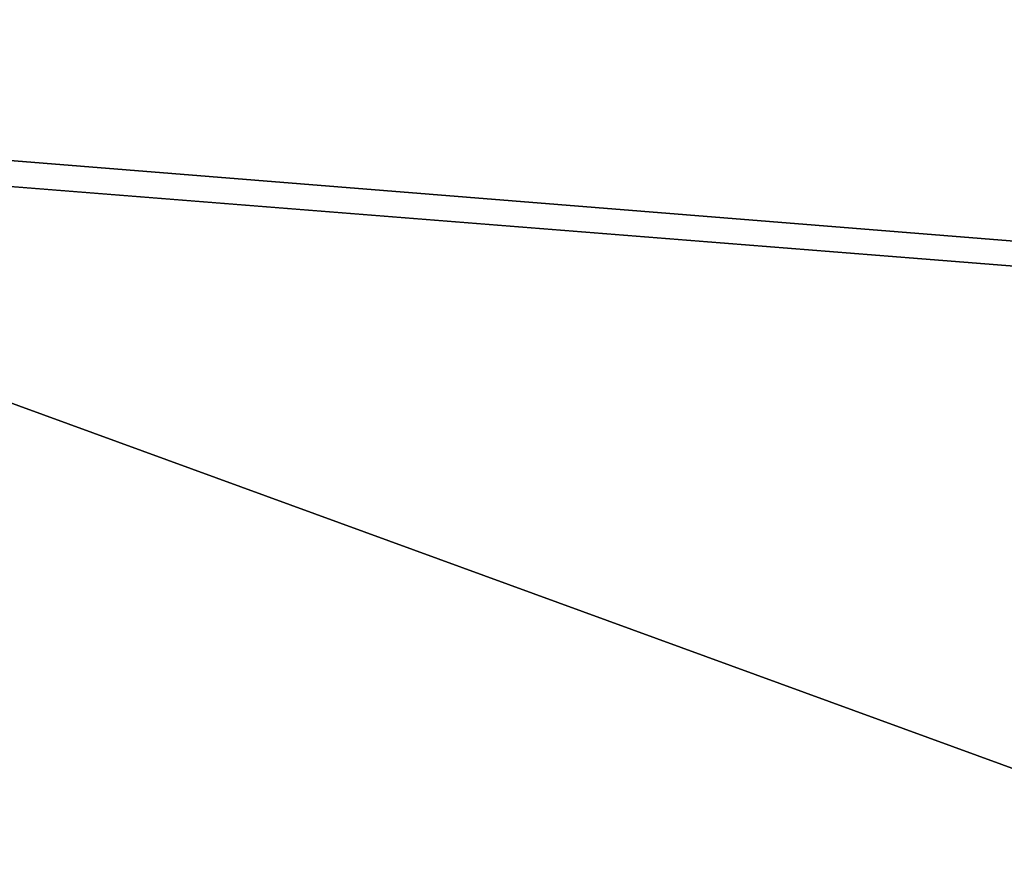
# Model space of a CAD drawing. Units: millimetres. Extents: x -25 to 110, y -14 to 143.
# Drawn here: x 4 to 4, y 143 to 143 of the extents above; entities that cross this region are included whole.
import ezdxf

# ---------------------------------------------------------------- set-up
doc = ezdxf.new("R2010")
doc.units = ezdxf.units.MM
doc.header["$LTSCALE"] = 159.143519
doc.layers.add('905', color=7, linetype='CONTINUOUS')
doc.layers.add('907', color=7, linetype='CONTINUOUS')

msp = doc.modelspace()

# ---------------------------------------------------------------- linework, layer by layer
at = {"layer": '905', "color": 7, "linetype": 'Continuous'}
for points in [[(2.8004, 142.99256, 0.659), (4.18067, 142.97261, 0.99838), (19.81615, 142.24807), (2.8004, 142.99256, 0.659)], [(3.47424, 142.98426, 0.659), (2.8004, 142.99256, 0.659), (19.81615, 142.24807), (3.47424, 142.98426, 0.659)], [(0.59518, 142.41087, 17.61529), (5.09273, 142.2489, 19.18793), (0.21337, 142.98687, 3.39295), (0.59518, 142.41087, 17.61529)], [(0.21337, 142.98687, 3.39295), (5.09273, 142.2489, 19.18793), (2.47589, 142.83727, 9.10547), (0.21337, 142.98687, 3.39295)], [(4.18739, 142.97358, 0.659), (3.47424, 142.98426, 0.659), (19.81615, 142.24807), (4.18739, 142.97358, 0.659)], [(3.37531, 142.97688, 2.22758), (3.30414, 142.97741, 2.27451), (17.15481, 142.24822, 9.93234), (3.37531, 142.97688, 2.22758)], [(17.15481, 142.24822, 9.93234), (3.30414, 142.97741, 2.27451), (4.67822, 142.94554, 3.25537), (17.15481, 142.24822, 9.93234)], [(3.44241, 142.97654, 2.16222), (3.37531, 142.97688, 2.22758), (17.15481, 142.24822, 9.93234), (3.44241, 142.97654, 2.16222)], [(3.50226, 142.97635, 2.08543), (3.44241, 142.97654, 2.16222), (17.15481, 142.24822, 9.93234), (3.50226, 142.97635, 2.08543)], [(3.55042, 142.97635, 2.00181), (3.50226, 142.97635, 2.08543), (17.15481, 142.24822, 9.93234), (3.55042, 142.97635, 2.00181)], [(4.36619, 142.96052, 2.38242), (3.55042, 142.97635, 2.00181), (17.15481, 142.24822, 9.93234), (4.36619, 142.96052, 2.38242)], [(5.09273, 142.2489, 19.18793), (9.88375, 142.24863, 17.20343), (2.47589, 142.83727, 9.10547), (5.09273, 142.2489, 19.18793)], [(9.88375, 142.24863, 17.20343), (2.61939, 142.83072, 9.25), (2.47589, 142.83727, 9.10547), (9.88375, 142.24863, 17.20343)], [(2.61939, 142.83072, 9.25), (9.88375, 142.24863, 17.20343), (3.59269, 142.81885, 9.25), (2.61939, 142.83072, 9.25)], [(3.59269, 142.81885, 9.25), (9.88375, 142.24863, 17.20343), (4.56639, 142.80332, 9.25), (3.59269, 142.81885, 9.25)]]:
    msp.add_3dface(points, dxfattribs=at)
at = {"layer": '907', "color": 7, "linetype": 'Continuous'}
for points in [[(4.63622, 142.94877, -3.05282), (3.57739, 142.97357, -2.292), (17.15482, 142.24822, -9.93232), (4.63622, 142.94877, -3.05282)], [(3.57739, 142.97357, -2.292), (4.05896, 142.96638, -2.292), (17.15482, 142.24822, -9.93232), (3.57739, 142.97357, -2.292)], [(5.09274, 142.2489, -19.18792), (-0.04864, 142.24919, -19.8648), (2.35139, 142.83829, -9.11002), (5.09274, 142.2489, -19.18792)], [(2.49039, 142.83202, -9.25), (5.09274, 142.2489, -19.18792), (2.35139, 142.83829, -9.11002), (2.49039, 142.83202, -9.25)], [(3.52723, 142.81976, -9.25), (5.09274, 142.2489, -19.18792), (2.49039, 142.83202, -9.25), (3.52723, 142.81976, -9.25)], [(4.56639, 142.80332, -9.25), (5.09274, 142.2489, -19.18792), (3.52723, 142.81976, -9.25), (4.56639, 142.80332, -9.25)]]:
    msp.add_3dface(points, dxfattribs=at)

doc.saveas('drawing.dxf')
